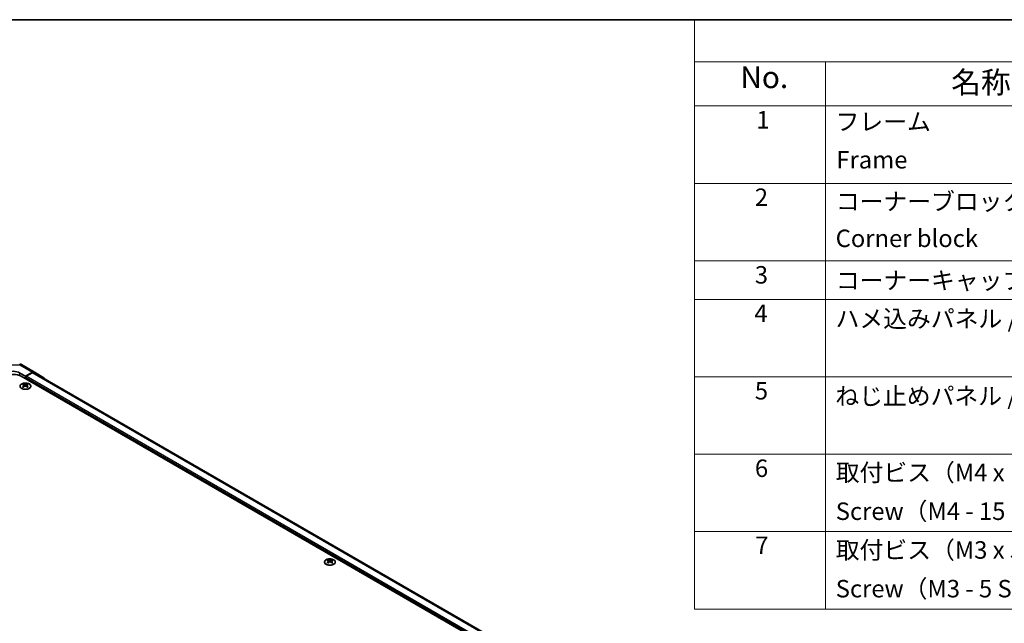
# Model space of a CAD drawing. Units: millimetres. Extents: x 65 to 8142, y 34 to 1301.
# Drawn here: x 437 to 945, y 989 to 1300 of the extents above; entities that cross this region are included whole.
import ezdxf

# ---------------------------------------------------------------- set-up
doc = ezdxf.new("R2010")
doc.units = ezdxf.units.MM
doc.header["$LTSCALE"] = 4.5
for name, color, linetype, lineweight in [('Border (ISO)', 7, 'Continuous', 35), ('Symbol (ISO)', 7, 'Continuous', 18), ('Visible (ISO)', 7, 'Continuous', 35), ('Visible Narrow (ISO)', 7, 'Continuous', 25)]:
    doc.layers.add(name, color=color, linetype=linetype, lineweight=lineweight)
doc.styles.add('Note Text (TK)', font='txt')
doc.styles.add('Note Text (TK2)', font='txt')

# ---------------------------------------------------------------- blocks, each defined once
blk = doc.blocks.new('図面枠 tk図枠')
at = {"layer": 'Border (ISO)'}
blk.add_line((14.5, 289), (405.5, 289), dxfattribs=at)
blk = doc.blocks.new('構成内容 _ Components')
at = {"layer": 'Symbol (ISO)'}
for p, q in [((405.5, 289), (174.5, 289)), ((174.5, 289), (174.5, 284.16)), ((405.5, 284.16), (174.5, 284.16)), ((174.5, 284.16), (174.5, 279.12)), ((189.5, 284.16), (189.5, 279.12)), ((405.5, 279.12), (174.5, 279.12)), ((174.5, 279.12), (174.5, 221.49)), ((189.5, 279.12), (189.5, 221.49)), ((405.5, 270.25), (174.5, 270.25)), ((405.5, 261.39), (174.5, 261.39)), ((405.5, 256.95), (174.5, 256.95)), ((405.5, 248.09), (174.5, 248.09)), ((405.5, 239.22), (174.5, 239.22)), ((405.5, 230.36), (174.5, 230.36)), ((405.5, 221.49), (174.5, 221.49))]:
    blk.add_line(p, q, dxfattribs=at)
at = {"layer": 'Symbol (ISO)', "color": 7, "attachment_point": 7}
for s, insert, char_height, style in [('No.', (179.76, 280.38), 2.5, 'Note Text (TK)'), ('名称 / Part name', (203.92, 279.79), 2.5, 'Note Text (TK)'), ('1', (181.6, 275.91), 2, 'Note Text (TK2)'), ('フレーム', (190.67, 275.69), 2, 'Note Text (TK2)'), ('Frame', (190.76, 271.33), 2, 'Note Text (TK2)'), ('2', (181.42, 267.04), 2, 'Note Text (TK2)'), ('コーナーブロック', (190.69, 266.55), 2, 'Note Text (TK2)'), ('Corner block', (190.68, 262.33), 2, 'Note Text (TK2)'), ('3', (181.42, 258.15), 2, 'Note Text (TK2)'), ('コーナーキャップ / Blind plug', (190.69, 257.5), 2, 'Note Text (TK2)'), ('4', (181.37, 253.74), 2, 'Note Text (TK2)'), ('ハメ込みパネル / Slide panel', (190.67, 253.13), 2, 'Note Text (TK2)'), ('5', (181.42, 244.87), 2, 'Note Text (TK2)'), ('ねじ止めパネル / Screwed panel', (190.64, 244.26), 2, 'Note Text (TK2)'), ('6', (181.43, 235.99), 2, 'Note Text (TK2)'), ('取付ビス（M4 x 15 ナベ）', (190.69, 235.5), 2, 'Note Text (TK2)'), ('Screw（M4 - 15 Pan head）', (190.69, 231.07), 2, 'Note Text (TK2)'), ('7', (181.47, 227.16), 2, 'Note Text (TK2)'), ('取付ビス（M3 x 5 座付丸皿）', (190.69, 226.63), 2, 'Note Text (TK2)'), ('Screw（M3 - 5 Slotted raised countersunk）', (190.69, 222.2), 2, 'Note Text (TK2)')]:
    blk.add_mtext(s, dxfattribs=dict(at, insert=insert, char_height=char_height, style=style))

msp = doc.modelspace()

# ---------------------------------------------------------------- linework, layer by layer
at = {"layer": 'Visible (ISO)'}
for p, q in [((438.4115, 1122.6805), (445.0179, 1118.8663)), ((437.5491, 1118.3721), (440.3775, 1116.7391)), ((763.1718, 929.0732), (438.2562, 1116.6633)), ((444.0426, 1118.7813), (440.3775, 1116.7391)), ((440.3775, 1116.7391), (440.3775, 1115.4385)), ((443.8223, 1118.448), (440.7311, 1116.6633)), ((765.0811, 933.6455), (444.8223, 1118.547)), ((445.0266, 1118.8612), (449.8715, 1115.9655)), ((439.3522, 1112.6621), (439.3522, 1112.2852)), ((439.8715, 1112.0025), (439.9299, 1111.4588)), ((440.0604, 1111.5493), (439.9109, 1111.6357)), ((440.3775, 1116.0509), (440.3775, 1115.4385)), ((440.8441, 1111.6357), (440.6946, 1111.5493)), ((440.8835, 1112.0025), (440.8252, 1111.4588)), ((441.4028, 1112.6621), (441.4028, 1112.2852)), ((596.3299, 1022.031), (596.3299, 1021.6541)), ((596.8492, 1021.3714), (596.9076, 1020.8277)), ((597.0381, 1020.9182), (596.8886, 1021.0045)), ((597.8219, 1021.0045), (597.6723, 1020.9182)), ((597.8612, 1021.3714), (597.8029, 1020.8277)), ((598.3805, 1022.031), (598.3805, 1021.6541))]:
    msp.add_line(p, q, dxfattribs=at)
msp.add_arc((437.4115, 1120.9484), 2, 60, 89.422611, dxfattribs=at)
for centre, major_axis, ratio, start_param, end_param in [((434.0136, 1114.2138), (6, 0), 0.57735027, 0.78539816, 2.35619449), ((434.0136, 1116.4021), (4.9998, -0.0743), 0.56718765, 0.79382545, 2.36462177), ((440.7311, 1116.255), (-0.25, -0.433), 0.57735027, 3.92699082, 5.49778714), ((443.8223, 1116.815), (1, 1.7321), 0.57735027, 0, 0.78539816), ((444.0179, 1117.1343), (1, 1.7321), 0.57735027, 6.27445866, 7.05113018), ((439.6118, 1106.2257), (3.2043, 6.7271), 0.62547267, 0.69994966, 0.77562357), ((440.6293, 1106.0317), (-4.2226, 6.2245), 0.52483389, 5.52432463, 5.6901366), ((440.6293, 1105.741), (3.2346, 6.7906), 0.62547267, 0.80431066, 0.97012263), ((440.1257, 1105.741), (3.2346, -6.7906), 0.62547267, 2.47033009, 2.63614206), ((440.1257, 1106.0317), (-4.2226, -6.2245), 0.52483389, 4.03350142, 4.19931339), ((440.6293, 1105.741), (3.2346, 6.7906), 0.62547267, 0.5054506, 0.67126257), ((440.6293, 1106.0317), (-4.2226, 6.2245), 0.52483389, 5.22546457, 5.39127654), ((440.1257, 1106.0317), (-4.2226, -6.2245), 0.52483389, 3.73464136, 3.90045333), ((440.1257, 1105.741), (3.2346, -6.7906), 0.62547267, 2.17147002, 2.33728199), ((441.1433, 1106.2257), (3.2043, -6.7271), 0.62547267, 2.36596909, 2.44164299), ((448.8628, 1114.2385), (1, 1.7321), 0.57735027, 5.73888329, 6.27445866), ((439.6118, 1105.3415), (-4.183, 6.1663), 0.52483389, 5.41996363, 5.49563754), ((441.1433, 1105.3415), (-4.183, -6.1663), 0.52483389, 3.92914042, 4.00481433), ((596.5895, 1015.5946), (3.2043, 6.7271), 0.62547267, 0.69994966, 0.77562357), ((597.607, 1015.4006), (-4.2226, 6.2245), 0.52483389, 5.52432463, 5.6901366), ((597.607, 1015.1099), (3.2346, 6.7906), 0.62547267, 0.80431066, 0.97012263), ((596.5895, 1014.7104), (-4.183, 6.1663), 0.52483389, 5.41996363, 5.49563754), ((597.1035, 1015.1099), (3.2346, -6.7906), 0.62547267, 2.47033009, 2.63614206), ((597.1035, 1015.4006), (-4.2226, -6.2245), 0.52483389, 4.03350142, 4.19931339), ((597.607, 1015.1099), (3.2346, 6.7906), 0.62547267, 0.5054506, 0.67126257), ((597.607, 1015.4006), (-4.2226, 6.2245), 0.52483389, 5.22546457, 5.39127654), ((597.1035, 1015.4006), (-4.2226, -6.2245), 0.52483389, 3.73464136, 3.90045333), ((597.1035, 1015.1099), (3.2346, -6.7906), 0.62547267, 2.17147002, 2.33728199), ((598.121, 1015.5946), (3.2043, -6.7271), 0.62547267, 2.36596909, 2.44164299), ((598.121, 1014.7104), (-4.183, -6.1663), 0.52483389, 3.92914042, 4.00481433)]:
    msp.add_ellipse(centre, major_axis=major_axis, ratio=ratio, start_param=start_param, end_param=end_param, dxfattribs=at)
for points, knots in [([(442.3435, 1110.4275), (442.5538, 1110.549), (442.7303, 1110.6902), (442.9976, 1110.9978), (443.0883, 1111.1643), (443.1743, 1111.5048), (443.1699, 1111.6787), (443.0673, 1112.0167), (442.9691, 1112.1806), (442.6886, 1112.4829), (442.5058, 1112.6211), (442.0743, 1112.8572), (441.8256, 1112.9551), (441.2875, 1113.1006), (440.9983, 1113.1482), (440.4087, 1113.1885), (440.1083, 1113.1811), (439.5268, 1113.112), (439.2457, 1113.0503), (438.731, 1112.8789), (438.4976, 1112.7691), (438.1021, 1112.5123), (437.9401, 1112.3654), (437.7044, 1112.0491), (437.6306, 1111.8799), (437.5792, 1111.5372), (437.601, 1111.3639), (437.7373, 1111.0301), (437.8519, 1110.8697), (438.1626, 1110.5773), (438.359, 1110.4455), (438.8136, 1110.2243), (439.0718, 1110.135), (439.6236, 1110.0079), (439.9171, 1109.9702), (440.5098, 1109.9499), (440.8089, 1109.9675), (441.3825, 1110.056), (441.6569, 1110.1271), (442.0628, 1110.2812), (442.2099, 1110.3504), (442.3435, 1110.4275)], [0, 0, 0, 0, 0.32060968, 0.32060968, 0.64072744, 0.64072744, 0.95891785, 0.95891785, 1.27728737, 1.27728737, 1.59750072, 1.59750072, 1.91811185, 1.91811185, 2.23863588, 2.23863588, 2.55908567, 2.55908567, 2.87954744, 2.87954744, 3.20010105, 3.20010105, 3.52069551, 3.52069551, 3.84055924, 3.84055924, 4.15845831, 4.15845831, 4.47722405, 4.47722405, 4.79759961, 4.79759961, 5.11820536, 5.11820536, 5.43871051, 5.43871051, 5.75915574, 5.75915574, 6.07962925, 6.07962925, 6.28318531, 6.28318531, 6.28318531, 6.28318531]), ([(439.8132, 1111.9084), (439.831, 1111.9201), (439.8464, 1111.9345), (439.8669, 1111.9648), (439.8719, 1111.9807), (439.8719, 1112.01), (439.8669, 1112.0252), (439.8464, 1112.0524), (439.831, 1112.0643), (439.8132, 1112.0733)], [0.0307191633, 0.0307191633, 0.0307191633, 0.0307191633, 0.0383195288, 0.0383195288, 0.0459198942, 0.0459198942, 0.0535202597, 0.0535202597, 0.0611206252, 0.0611206252, 0.0611206252, 0.0611206252]), ([(440.2347, 1112.3166), (440.2527, 1112.3078), (440.2754, 1112.3), (440.3252, 1112.2898), (440.3522, 1112.2873), (440.4029, 1112.2873), (440.4299, 1112.2898), (440.4796, 1112.3), (440.5024, 1112.3078), (440.5203, 1112.3166)], [0.0307191633, 0.0307191633, 0.0307191633, 0.0307191633, 0.0383195288, 0.0383195288, 0.0459198942, 0.0459198942, 0.0535202597, 0.0535202597, 0.0611206252, 0.0611206252, 0.0611206252, 0.0611206252]), ([(440.5203, 1111.6651), (440.5024, 1111.6767), (440.4796, 1111.6868), (440.4299, 1111.7002), (440.4029, 1111.7035), (440.3522, 1111.7035), (440.3252, 1111.7002), (440.2754, 1111.6868), (440.2527, 1111.6767), (440.2347, 1111.6651)], [0.0307191633, 0.0307191633, 0.0307191633, 0.0307191633, 0.0383195288, 0.0383195288, 0.0459198942, 0.0459198942, 0.0535202597, 0.0535202597, 0.0611206252, 0.0611206252, 0.0611206252, 0.0611206252]), ([(440.9418, 1112.0733), (440.9241, 1112.0643), (440.9086, 1112.0524), (440.8882, 1112.0252), (440.8832, 1112.01), (440.8832, 1111.9807), (440.8882, 1111.9648), (440.9086, 1111.9345), (440.9241, 1111.9201), (440.9418, 1111.9084)], [0.0307191633, 0.0307191633, 0.0307191633, 0.0307191633, 0.0383195288, 0.0383195288, 0.0459198942, 0.0459198942, 0.0535202597, 0.0535202597, 0.0611206252, 0.0611206252, 0.0611206252, 0.0611206252]), ([(599.3212, 1019.7964), (599.5315, 1019.9179), (599.7081, 1020.059), (599.9753, 1020.3667), (600.066, 1020.5332), (600.152, 1020.8737), (600.1476, 1021.0476), (600.045, 1021.3856), (599.9468, 1021.5495), (599.6663, 1021.8518), (599.4835, 1021.99), (599.052, 1022.2261), (598.8033, 1022.324), (598.2652, 1022.4695), (597.976, 1022.5171), (597.3864, 1022.5573), (597.086, 1022.5499), (596.5045, 1022.4809), (596.2234, 1022.4192), (595.7087, 1022.2477), (595.4753, 1022.138), (595.0798, 1021.8812), (594.9178, 1021.7343), (594.6821, 1021.418), (594.6083, 1021.2488), (594.5569, 1020.9061), (594.5787, 1020.7328), (594.715, 1020.399), (594.8296, 1020.2386), (595.1403, 1019.9462), (595.3367, 1019.8144), (595.7913, 1019.5932), (596.0495, 1019.5039), (596.6013, 1019.3768), (596.8948, 1019.3391), (597.4875, 1019.3188), (597.7866, 1019.3363), (598.3602, 1019.4249), (598.6346, 1019.496), (599.0405, 1019.6501), (599.1876, 1019.7193), (599.3212, 1019.7964)], [0, 0, 0, 0, 0.32060968, 0.32060968, 0.64072744, 0.64072744, 0.95891785, 0.95891785, 1.27728737, 1.27728737, 1.59750072, 1.59750072, 1.91811185, 1.91811185, 2.23863588, 2.23863588, 2.55908567, 2.55908567, 2.87954744, 2.87954744, 3.20010105, 3.20010105, 3.52069551, 3.52069551, 3.84055924, 3.84055924, 4.15845831, 4.15845831, 4.47722405, 4.47722405, 4.79759961, 4.79759961, 5.11820536, 5.11820536, 5.43871051, 5.43871051, 5.75915574, 5.75915574, 6.07962925, 6.07962925, 6.28318531, 6.28318531, 6.28318531, 6.28318531]), ([(596.7909, 1021.2773), (596.8087, 1021.289), (596.8241, 1021.3033), (596.8446, 1021.3336), (596.8496, 1021.3496), (596.8496, 1021.3789), (596.8446, 1021.3941), (596.8241, 1021.4212), (596.8087, 1021.4332), (596.7909, 1021.4422)], [0.0307191633, 0.0307191633, 0.0307191633, 0.0307191633, 0.0383195288, 0.0383195288, 0.0459198942, 0.0459198942, 0.0535202597, 0.0535202597, 0.0611206252, 0.0611206252, 0.0611206252, 0.0611206252]), ([(597.2124, 1021.6855), (597.2304, 1021.6766), (597.2531, 1021.6689), (597.3029, 1021.6587), (597.3299, 1021.6562), (597.3806, 1021.6562), (597.4076, 1021.6587), (597.4573, 1021.6689), (597.4801, 1021.6766), (597.4981, 1021.6855)], [0.0307191633, 0.0307191633, 0.0307191633, 0.0307191633, 0.0383195288, 0.0383195288, 0.0459198942, 0.0459198942, 0.0535202597, 0.0535202597, 0.0611206252, 0.0611206252, 0.0611206252, 0.0611206252]), ([(597.4981, 1021.0339), (597.4801, 1021.0456), (597.4573, 1021.0557), (597.4076, 1021.069), (597.3806, 1021.0723), (597.3299, 1021.0723), (597.3029, 1021.069), (597.2531, 1021.0557), (597.2304, 1021.0456), (597.2124, 1021.0339)], [0.0307191633, 0.0307191633, 0.0307191633, 0.0307191633, 0.0383195288, 0.0383195288, 0.0459198942, 0.0459198942, 0.0535202597, 0.0535202597, 0.0611206252, 0.0611206252, 0.0611206252, 0.0611206252]), ([(597.9195, 1021.4422), (597.9018, 1021.4332), (597.8863, 1021.4212), (597.8659, 1021.3941), (597.8609, 1021.3789), (597.8609, 1021.3496), (597.8659, 1021.3336), (597.8863, 1021.3033), (597.9018, 1021.289), (597.9195, 1021.2773)], [0.0307191633, 0.0307191633, 0.0307191633, 0.0307191633, 0.0383195288, 0.0383195288, 0.0459198942, 0.0459198942, 0.0535202597, 0.0535202597, 0.0611206252, 0.0611206252, 0.0611206252, 0.0611206252])]:
    msp.add_open_spline(points, degree=3, knots=knots, dxfattribs=at)
at = {"layer": 'Visible Narrow (ISO)'}
for p, q in [((430.8439, 1122.6619), (437.4362, 1122.5954)), ((437.4362, 1122.5954), (444.0426, 1118.7813)), ((437.5491, 1117.0126), (437.5491, 1118.3721)), ((761.404, 931.5227), (440.7311, 1116.6633)), ((764.4952, 933.3074), (443.8223, 1118.448)), ((439.8132, 1111.9084), (439.85, 1111.4018)), ((440.2347, 1112.3166), (440.1851, 1111.6327)), ((761.404, 930.7062), (440.3775, 1116.0509)), ((440.5203, 1112.3166), (440.57, 1111.6327)), ((440.9418, 1111.9084), (440.905, 1111.4018)), ((596.7909, 1021.2773), (596.8277, 1020.7706)), ((597.2124, 1021.6855), (597.1628, 1021.0016)), ((597.4981, 1021.6855), (597.5477, 1021.0016)), ((597.9195, 1021.2773), (597.8828, 1020.7706))]:
    msp.add_line(p, q, dxfattribs=at)
for major_axis, ratio, start_param, end_param in [((0.0202, 1.9999), 0.00712546, 5.68008253, 6.28318531), ((1, 1.7321), 0.57735027, 0, 0.76794487)]:
    msp.add_ellipse((437.4115, 1120.9484), major_axis=major_axis, ratio=ratio, start_param=start_param, end_param=end_param, dxfattribs=at)
for centre in [(440.3775, 1111.5759), (597.3552, 1020.9448)]:
    msp.add_ellipse(centre, major_axis=(-2.7768, 0), ratio=0.57735027, dxfattribs=at)

# ---------------------------------------------------------------- block references
at = {"xscale": 4.5, "yscale": 4.5, "zscale": 4.5}
msp.add_blockref('図面枠 tk図枠', (0, 0), dxfattribs=at)
at = {"layer": 'Symbol (ISO)', "xscale": 4.5, "yscale": 4.5, "zscale": 4.5}
msp.add_blockref('構成内容 _ Components', (0, 0), dxfattribs=at)

doc.saveas('drawing.dxf')
